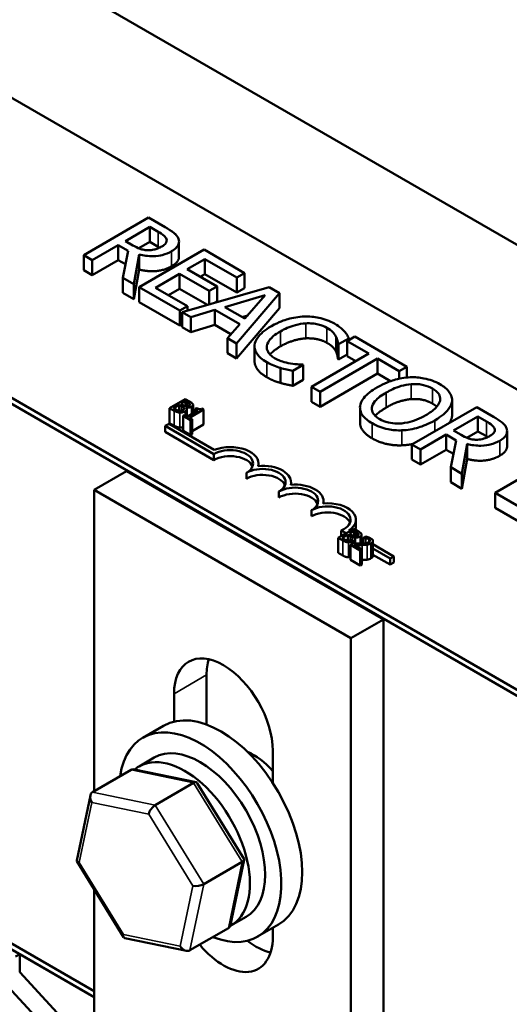
# Model space of a CAD drawing. Units: inches. Extents: x 0.05 to 2.15, y 0.02 to 1.67.
# Drawn here: x 0.98 to 1.04, y 1.46 to 1.59 of the extents above; entities that cross this region are included whole.
import ezdxf

# ---------------------------------------------------------------- set-up
doc = ezdxf.new("R2010")
doc.units = ezdxf.units.IN
doc.header["$LTSCALE"] = 0.1
doc.header["$MEASUREMENT"] = 0
doc.layers.add('Visible (ANSI)', color=7, linetype='Continuous', lineweight=50)
doc.layers.add('Visible Narrow (ANSI)', color=7, linetype='Continuous', lineweight=35)

msp = doc.modelspace()

# ---------------------------------------------------------------- linework, layer by layer
at = {"layer": 'Visible (ANSI)'}
for p, q in [((1.22175, 1.46113), (0.90355, 1.64484)), ((0.96204, 1.59139), (1.13246, 1.493)), ((1.0971, 1.47259), (0.92669, 1.57098)), ((1.0971, 1.47178), (0.92669, 1.57016)), ((0.99535, 1.56663), (0.98651, 1.56152)), ((0.99762, 1.56531), (0.99535, 1.56663)), ((0.99218, 1.56344), (0.9955, 1.56536)), ((0.9955, 1.56536), (0.99667, 1.56469)), ((0.9955, 1.56332), (0.9955, 1.56536)), ((0.99321, 1.56285), (0.99218, 1.56344)), ((0.9955, 1.56332), (0.994, 1.56245)), ((0.99667, 1.56265), (0.9955, 1.56332)), ((0.99948, 1.56131), (0.99948, 1.56335)), ((0.98768, 1.56084), (0.9912, 1.56288)), ((0.9912, 1.56288), (0.99255, 1.5621)), ((0.9912, 1.56083), (0.9912, 1.56288)), ((0.99255, 1.5621), (0.99182, 1.55845)), ((1.00289, 1.56227), (0.99405, 1.55717)), ((1.00842, 1.55908), (1.00289, 1.56227)), ((0.98651, 1.56152), (0.98768, 1.56084)), ((0.98651, 1.55948), (0.98651, 1.56152)), ((0.98768, 1.5588), (0.98768, 1.56084)), ((0.9912, 1.56083), (0.98768, 1.5588)), ((0.99218, 1.56027), (0.9912, 1.56083)), ((0.99335, 1.55757), (0.99405, 1.56161)), ((0.99405, 1.55957), (0.99405, 1.56161)), ((1.0006, 1.55959), (1.00302, 1.56099)), ((1.00302, 1.56099), (1.00737, 1.55848)), ((1.00302, 1.55895), (1.00302, 1.56099)), ((0.98768, 1.5588), (0.98651, 1.55948)), ((0.99405, 1.55957), (0.99335, 1.55553)), ((1.00466, 1.55725), (1.0006, 1.55959)), ((1.00737, 1.55848), (1.00842, 1.55908)), ((1.00842, 1.55704), (1.00842, 1.55908)), ((0.99182, 1.55845), (0.99335, 1.55757)), ((0.99182, 1.55641), (0.99182, 1.55845)), ((0.99627, 1.55709), (0.99955, 1.55899)), ((0.99955, 1.55899), (1.00361, 1.55664)), ((0.99955, 1.55695), (0.99955, 1.55899)), ((1.00302, 1.55895), (1.00237, 1.55857)), ((1.00737, 1.55643), (1.00302, 1.55895)), ((1.00737, 1.55643), (1.00737, 1.55848)), ((0.99335, 1.55553), (0.99182, 1.55641)), ((0.99335, 1.55553), (0.99335, 1.55757)), ((0.99405, 1.55717), (0.99958, 1.55398)), ((0.99405, 1.55513), (0.99405, 1.55717)), ((1.00063, 1.55458), (0.99627, 1.55709)), ((0.99955, 1.55695), (0.99804, 1.55607)), ((1.00334, 1.55476), (0.99955, 1.55695)), ((1.01174, 1.55716), (0.99992, 1.55378)), ((1.00361, 1.55664), (1.00466, 1.55725)), ((1.00361, 1.55484), (1.00361, 1.55664)), ((1.00466, 1.55521), (1.00466, 1.55725)), ((1.00842, 1.55704), (1.00737, 1.55643)), ((1.01318, 1.55633), (1.01174, 1.55716)), ((0.99958, 1.55193), (0.99405, 1.55513)), ((1.00466, 1.55521), (1.00443, 1.55507)), ((1.0057, 1.55445), (1.01123, 1.55607)), ((1.00732, 1.54951), (1.01318, 1.55633)), ((1.01123, 1.55607), (1.00843, 1.55288)), ((1.01318, 1.55429), (1.01318, 1.55633)), ((0.99958, 1.55398), (1.00063, 1.55458)), ((0.99958, 1.55193), (0.99958, 1.55398)), ((0.99992, 1.55378), (1.00111, 1.5531)), ((0.99992, 1.55174), (0.99992, 1.55378)), ((1.00063, 1.55398), (1.00063, 1.55458)), ((1.00111, 1.5531), (1.00438, 1.55406)), ((1.00438, 1.55406), (1.00775, 1.55211)), ((1.00438, 1.55202), (1.00438, 1.55406)), ((1.00843, 1.55288), (1.0057, 1.55445)), ((1.01318, 1.55429), (1.00732, 1.54746)), ((1.00111, 1.55105), (1.00111, 1.5531)), ((1.00883, 1.55332), (1.00805, 1.5531)), ((0.99992, 1.55213), (0.99958, 1.55193)), ((1.00111, 1.55105), (0.99992, 1.55174)), ((1.00438, 1.55202), (1.00111, 1.55105)), ((1.00656, 1.55076), (1.00438, 1.55202)), ((1.00775, 1.55211), (1.00608, 1.55022)), ((1.00608, 1.55022), (1.00732, 1.54951)), ((1.00608, 1.54818), (1.00608, 1.55022)), ((1.0212, 1.54939), (1.02262, 1.5502)), ((1.0234, 1.55043), (1.02235, 1.54983)), ((1.02235, 1.54983), (1.02532, 1.54812)), ((1.02235, 1.54779), (1.02235, 1.54983)), ((1.02262, 1.54998), (1.02262, 1.5502)), ((1.0305, 1.54633), (1.0234, 1.55043)), ((1.00732, 1.54746), (1.00732, 1.54951)), ((1.00977, 1.54708), (1.00977, 1.54912)), ((1.0211, 1.5474), (1.0211, 1.54944)), ((1.0211, 1.54944), (1.0212, 1.54939)), ((1.0212, 1.54734), (1.0212, 1.54939)), ((1.00732, 1.54746), (1.00608, 1.54818)), ((1.02532, 1.54812), (1.01752, 1.54362)), ((1.0187, 1.54294), (1.02649, 1.54744)), ((1.0212, 1.54734), (1.0211, 1.5474)), ((1.02235, 1.54801), (1.0212, 1.54734)), ((1.02355, 1.5471), (1.02235, 1.54779)), ((1.02649, 1.54744), (1.02946, 1.54573)), ((1.02649, 1.5454), (1.02649, 1.54744)), ((1.01329, 1.54414), (1.01329, 1.54618)), ((1.01497, 1.54579), (1.01637, 1.5466)), ((1.01497, 1.54375), (1.01497, 1.54579)), ((1.01637, 1.5466), (1.01628, 1.54665)), ((1.01637, 1.54456), (1.01637, 1.5466)), ((1.02946, 1.54573), (1.0305, 1.54633)), ((1.02946, 1.54471), (1.02946, 1.54573)), ((1.0305, 1.54487), (1.0305, 1.54633)), ((1.01637, 1.54456), (1.01497, 1.54375)), ((1.02649, 1.5454), (1.0187, 1.5409)), ((1.02826, 1.54438), (1.02649, 1.5454)), ((1.01752, 1.54362), (1.0187, 1.54294)), ((1.01752, 1.54158), (1.01752, 1.54362)), ((1.00033, 1.54194), (0.99821, 1.54071)), ((1.00089, 1.54161), (1.00033, 1.54194)), ((1.0187, 1.5409), (1.0187, 1.54294)), ((1.03665, 1.53975), (1.03665, 1.54179)), ((0.99821, 1.54071), (0.99882, 1.54036)), ((0.99821, 1.54071), (0.99821, 1.53867)), ((0.99873, 1.54069), (0.99951, 1.54114)), ((0.99896, 1.54056), (0.99873, 1.54069)), ((0.99951, 1.54114), (0.99951, 1.54033)), ((0.99951, 1.54114), (0.99983, 1.54096)), ((0.99975, 1.54128), (1.00037, 1.54164)), ((1.00007, 1.54109), (0.99975, 1.54128)), ((1.00037, 1.54164), (1.00037, 1.54096)), ((1.00037, 1.54164), (1.00064, 1.54148)), ((1.00043, 1.54079), (1.00044, 1.5408)), ((1.00044, 1.5408), (1.00044, 1.54078)), ((1.00054, 1.54057), (1.00054, 1.53962)), ((1.00206, 1.54038), (1.00064, 1.53956)), ((1.00091, 1.5394), (1.00282, 1.54051)), ((1.00097, 1.54123), (1.00097, 1.54114)), ((1.00139, 1.54114), (1.00139, 1.54)), ((1.00187, 1.54072), (1.00167, 1.54061)), ((1.00167, 1.54061), (1.00206, 1.54038)), ((1.00167, 1.54061), (1.00167, 1.54016)), ((1.00282, 1.54051), (1.0026, 1.54064)), ((1.00282, 1.54051), (1.00282, 1.53847)), ((1.0187, 1.5409), (1.01752, 1.54158)), ((1.02412, 1.53875), (1.02412, 1.54079)), ((1.04, 1.54085), (1.03116, 1.53574)), ((1.03664, 1.53958), (1.03664, 1.54162)), ((1.04228, 1.53953), (1.04, 1.54085)), ((1.00025, 1.53979), (1.00003, 1.53966)), ((1.00003, 1.53966), (1.00107, 1.53906)), ((1.00003, 1.53966), (1.00003, 1.53762)), ((1.00064, 1.53956), (1.00025, 1.53979)), ((1.00129, 1.53919), (1.00091, 1.5394)), ((1.00107, 1.53906), (1.00129, 1.53919)), ((1.00107, 1.53906), (1.00107, 1.53702)), ((1.00129, 1.53919), (1.00129, 1.53715)), ((1.03683, 1.53766), (1.04016, 1.53958)), ((1.04016, 1.53958), (1.04132, 1.53891)), ((1.04016, 1.53754), (1.04016, 1.53958)), ((0.99762, 1.53829), (0.99814, 1.53859)), ((0.99762, 1.53747), (0.99762, 1.53829)), ((1.00424, 1.53446), (0.99762, 1.53829)), ((0.99814, 1.53859), (1.00429, 1.53503)), ((0.99882, 1.53832), (0.99821, 1.53867)), ((1.00282, 1.53847), (1.00129, 1.53758)), ((1.03787, 1.53707), (1.03683, 1.53766)), ((1.00424, 1.53364), (0.99762, 1.53747)), ((1.00107, 1.53702), (1.00003, 1.53762)), ((1.00129, 1.53715), (1.00107, 1.53702)), ((1.03234, 1.53506), (1.03585, 1.5371)), ((1.03585, 1.53505), (1.03585, 1.5371)), ((1.03585, 1.5371), (1.0372, 1.53632)), ((1.0372, 1.53632), (1.03648, 1.53267)), ((1.04016, 1.53754), (1.03866, 1.53667)), ((1.04132, 1.53687), (1.04016, 1.53754)), ((1.04414, 1.53553), (1.04414, 1.53757)), ((1.03116, 1.5337), (1.03116, 1.53574)), ((1.03116, 1.53574), (1.03234, 1.53506)), ((1.03234, 1.53302), (1.03234, 1.53506)), ((1.03585, 1.53505), (1.03234, 1.53302)), ((1.03684, 1.53449), (1.03585, 1.53505)), ((1.038, 1.53179), (1.0387, 1.53583)), ((1.0387, 1.53379), (1.0387, 1.53583)), ((1.00424, 1.53364), (1.00424, 1.53446)), ((1.03234, 1.53302), (1.03116, 1.5337)), ((1.0387, 1.53379), (1.038, 1.52975)), ((1.05134, 1.5343), (1.0425, 1.5292)), ((1.01031, 1.53284), (1.01031, 1.53318)), ((1.03648, 1.53063), (1.03648, 1.53267)), ((1.03648, 1.53267), (1.038, 1.53179)), ((0.99236, 1.53212), (0.98794, 1.52957)), ((0.99236, 1.53212), (1.0273, 1.51195)), ((1.00866, 1.53109), (1.00866, 1.53191)), ((1.038, 1.52975), (1.038, 1.53179)), ((1.01473, 1.53029), (1.01473, 1.53063)), ((1.038, 1.52975), (1.03648, 1.53063)), ((0.98794, 1.48859), (0.98794, 1.52957)), ((0.98794, 1.52957), (1.02288, 1.5094)), ((1.01308, 1.52854), (1.01308, 1.52936)), ((1.0425, 1.52716), (1.0425, 1.5292)), ((1.0425, 1.5292), (1.04878, 1.52557)), ((1.01915, 1.52774), (1.01915, 1.52808)), ((1.04878, 1.52353), (1.0425, 1.52716)), ((1.0175, 1.52599), (1.0175, 1.52681)), ((1.02327, 1.52429), (1.02115, 1.52306)), ((1.02383, 1.52396), (1.02327, 1.52429)), ((1.02357, 1.52471), (1.02357, 1.52553)), ((1.02115, 1.52306), (1.02176, 1.52271)), ((1.02115, 1.52306), (1.02115, 1.52102)), ((1.02224, 1.52369), (1.02156, 1.52408)), ((1.02156, 1.5233), (1.02156, 1.52408)), ((1.02167, 1.52304), (1.02246, 1.52349)), ((1.0219, 1.52291), (1.02167, 1.52304)), ((1.02246, 1.52349), (1.02246, 1.52268)), ((1.02246, 1.52349), (1.02278, 1.52331)), ((1.02262, 1.52407), (1.02275, 1.52399)), ((1.02269, 1.52363), (1.02331, 1.52398)), ((1.02301, 1.52344), (1.02269, 1.52363)), ((1.02331, 1.52398), (1.02331, 1.52331)), ((1.02331, 1.52398), (1.02358, 1.52383)), ((1.02337, 1.52314), (1.02338, 1.52315)), ((1.02338, 1.52315), (1.02338, 1.52313)), ((1.02348, 1.52292), (1.02348, 1.52227)), ((1.02391, 1.52357), (1.02391, 1.52349)), ((1.02433, 1.52348), (1.02433, 1.52228)), ((1.02433, 1.52308), (1.02459, 1.52293)), ((1.02489, 1.52325), (1.02459, 1.52308)), ((1.02459, 1.52308), (1.0246, 1.52307)), ((1.02459, 1.52308), (1.02459, 1.5223)), ((1.0246, 1.52307), (1.0246, 1.5223)), ((1.02574, 1.52289), (1.02534, 1.52312)), ((1.02311, 1.52228), (1.02281, 1.5221)), ((1.02281, 1.5221), (1.02412, 1.52135)), ((1.02281, 1.5221), (1.02281, 1.52006)), ((1.02436, 1.52149), (1.02332, 1.52209)), ((1.02459, 1.52233), (1.02433, 1.52248)), ((1.02587, 1.52264), (1.02587, 1.5206)), ((1.02587, 1.52219), (1.02874, 1.52053)), ((1.02822, 1.52023), (1.02587, 1.52159)), ((1.02176, 1.52067), (1.02115, 1.52102)), ((1.02412, 1.52135), (1.02436, 1.52149)), ((1.02412, 1.52135), (1.02412, 1.51931)), ((1.02436, 1.52149), (1.02436, 1.51945)), ((1.02822, 1.51942), (1.02587, 1.52077)), ((1.02874, 1.52053), (1.02822, 1.52023)), ((1.02822, 1.51942), (1.02822, 1.52023)), ((1.02874, 1.51972), (1.02874, 1.52053)), ((1.02412, 1.51931), (1.02281, 1.52006)), ((1.02436, 1.51945), (1.02412, 1.51931)), ((1.02874, 1.51972), (1.02822, 1.51942)), ((0.98794, 1.46139), (0.90002, 1.51216)), ((0.98794, 1.46139), (0.90002, 1.51216)), ((0.90002, 1.51134), (0.98794, 1.46058)), ((1.0273, 1.51195), (1.02288, 1.5094)), ((1.0273, 1.51195), (1.0273, 1.43786)), ((1.02288, 1.5094), (1.02288, 1.43285)), ((1.00323, 1.50441), (1.00323, 1.49766)), ((0.99882, 1.49807), (0.99882, 1.50186)), ((0.99739, 1.49751), (0.99456, 1.49587)), ((1.01225, 1.4941), (1.01225, 1.48973)), ((0.99404, 1.49196), (0.99612, 1.49317)), ((0.98772, 1.48847), (0.99296, 1.49149)), ((1.00182, 1.48982), (0.99344, 1.49155)), ((0.99624, 1.48671), (1.00147, 1.48973)), ((1.00834, 1.47937), (1.00197, 1.48971)), ((0.98556, 1.47919), (0.98742, 1.48802)), ((0.99195, 1.46872), (0.98558, 1.47907)), ((1.00286, 1.47595), (1.00809, 1.47897)), ((1.00651, 1.47042), (1.00836, 1.47925)), ((0.98794, 1.45302), (0.98794, 1.47523)), ((1.00654, 1.47031), (1.00862, 1.47152)), ((1.0062, 1.46997), (1.00097, 1.46695)), ((1.01301, 1.47044), (1.01018, 1.46881)), ((1.01225, 1.47), (1.01225, 1.46879)), ((1.00049, 1.46688), (0.9921, 1.46862)), ((0.9778, 1.46643), (0.97725, 1.46612)), ((0.9778, 1.46643), (0.98794, 1.46058)), ((0.9778, 1.46398), (0.9778, 1.46643)), ((0.9778, 1.46398), (0.98794, 1.45302)), ((0.98551, 1.45198), (0.9762, 1.46203))]:
    msp.add_line(p, q, dxfattribs=at)
for centre, major_axis, ratio, start_param, end_param in [((1.00645, 1.53318), (0.00312, 0), 0.57735, 5.497787, 8.63938), ((1.00645, 1.53318), (0.00386, 0), 0.57735, 6.125102, 8.447817), ((1.00645, 1.53237), (0.00312, 0), 0.57735, 0.228251, 2.356194), ((1.01087, 1.53063), (0.00313, 0), 0.57735, 5.497787, 8.63938), ((1.01087, 1.53063), (0.00386, 0), 0.57735, 6.125102, 8.012065), ((1.01087, 1.52982), (0.00313, 0), 0.57735, 0.228251, 2.356194), ((1.01529, 1.52808), (0.00313, 0), 0.57735, 5.497787, 8.63938), ((1.01529, 1.52808), (0.00386, 0), 0.57735, 6.125102, 8.012065), ((1.01529, 1.52727), (0.00313, 0), 0.57735, 0.228251, 2.356194), ((1.01971, 1.52553), (0.00313, 0), 0.57735, 5.345937, 8.63938), ((1.01971, 1.52553), (0.00386, 0), 0.57735, 5.565766, 8.012065), ((1.01971, 1.52471), (0.00313, 0), 0.57735, 0.228251, 2.356194), ((1.01971, 1.52471), (0.00386, 0), 0.57735, 6.040032, 6.283185), ((1.00553, 1.49798), (-0.00475, 0.00823), 0.57735, 3.926991, 7.068583), ((1.00995, 1.50053), (0.00475, -0.00823), 0.57735, 3.625455, 3.926991), ((1.0052, 1.48397), (-0.00781, 0.01353), 0.57735, 3.141593, 6.283185), ((1.00237, 1.48234), (-0.00781, 0.01353), 0.57735, 2.511976, 6.912802), ((1.00237, 1.48234), (-0.00625, 0.01083), 0.57735, 3.141593, 6.283185), ((1.00962, 1.48653), (0.0043, -0.00745), 0.57735, 1.908691, 2.491176), ((1.00029, 1.48114), (0.00625, -0.01083), 0.57735, 6.270985, 9.524283), ((0.99356, 1.49051), (0.000632, -0.000966), 0.706825, 2.527792, 3.101769), ((1.0013, 1.48891), (0.000614, 0.000876), 0.446385, 6.092796, 7.047552), ((0.98833, 1.48748), (0.000632, -0.000966), 0.706825, 3.101769, 4.672565), ((0.99606, 1.48588), (-0.000614, -0.000876), 0.446385, 3.905959, 5.476756), ((0.98661, 1.47931), (-0.00105, -0.00018), 0.380492, 6.13262, 7.049791), ((1.00731, 1.47913), (0.00105, 0.00018), 0.380492, 5.478995, 6.433751), ((1.00208, 1.47611), (-0.00105, -0.00018), 0.380492, 0.766606, 2.337402), ((1.0056, 1.47095), (-0.000632, 0.000966), 0.706825, 3.101769, 3.755394), ((0.99263, 1.46953), (-0.000614, -0.000876), 0.446385, 5.476756, 6.473575), ((1.00553, 1.47267), (0.00475, -0.00823), 0.57735, 4.99756, 7.068583), ((1.00995, 1.47522), (0.00475, -0.00823), 0.57735, 5.3241, 5.799323), ((1.00036, 1.46793), (-0.000632, 0.000966), 0.706825, 1.530973, 3.101769)]:
    msp.add_ellipse(centre, major_axis=major_axis, ratio=ratio, start_param=start_param, end_param=end_param, dxfattribs=at)
for points, degree, knots in [([(0.99667, 1.56469), (0.99687, 1.56457), (0.99723, 1.56436), (0.99761, 1.564), (0.99772, 1.56386), (0.99778, 1.5637)], 3, [-0.1096682, -0.1096682, -0.1096682, -0.1096682, -0.0421512, -0.0421512, 0, 0, 0, 0]), ([(0.99941, 1.56374), (0.99935, 1.56389), (0.99928, 1.56403), (0.99908, 1.56429), (0.99896, 1.56441), (0.99846, 1.56481), (0.99805, 1.56507), (0.99762, 1.56531)], 3, [-0.1677598, -0.1677598, -0.1677598, -0.1677598, -0.1290227, -0.1290227, -0.0915306, -0.0915306, 0, 0, 0, 0]), ([(0.99778, 1.5637), (0.99781, 1.56361), (0.99782, 1.56351), (0.99778, 1.5633), (0.99773, 1.56321), (0.99756, 1.56297), (0.99738, 1.56283), (0.99716, 1.5627)], 3, [-0.08503315, -0.08503315, -0.08503315, -0.08503315, -0.06740103, -0.06740103, -0.04703786, -0.04703786, 0, 0, 0, 0]), ([(0.99848, 1.56205), (0.99872, 1.56219), (0.99895, 1.56235), (0.99924, 1.56265), (0.99936, 1.56281), (0.99951, 1.56326), (0.9995, 1.5635), (0.99941, 1.56374)], 3, [-0.2014197, -0.2014197, -0.2014197, -0.2014197, -0.1216699, -0.1216699, -0.0648422, -0.0648422, 0, 0, 0, 0]), ([(0.99527, 1.56219), (0.99508, 1.56219), (0.9949, 1.5622), (0.99447, 1.56228), (0.99429, 1.56234), (0.99385, 1.5625), (0.99352, 1.56267), (0.99321, 1.56285)], 3, [-0.08808645, -0.08808645, -0.08808645, -0.08808645, -0.07878701, -0.07878701, -0.06541676, -0.06541676, 0, 0, 0, 0]), ([(0.99405, 1.56161), (0.99435, 1.56153), (0.99466, 1.56147), (0.99529, 1.56139), (0.9956, 1.56137), (0.99653, 1.56138), (0.99696, 1.56148), (0.99767, 1.56165), (0.9981, 1.56183), (0.99848, 1.56205)], 3, [-0.1541803, -0.1541803, -0.1541803, -0.1541803, -0.1350939, -0.1350939, -0.1169397, -0.1169397, -0.0811847, -0.0811847, 0, 0, 0, 0]), ([(0.99716, 1.5627), (0.99699, 1.56261), (0.99681, 1.56252), (0.99643, 1.56236), (0.99625, 1.56231), (0.99582, 1.56221), (0.99555, 1.56218), (0.99527, 1.56219)], 3, [-0.09760014, -0.09760014, -0.09760014, -0.09760014, -0.07012214, -0.07012214, -0.04247941, -0.04247941, 0, 0, 0, 0]), ([(0.99948, 1.56131), (0.99948, 1.56107), (0.99917, 1.56041), (0.99848, 1.56001)], 2, [0.45098, 0.45098, 0.45098, 1, 2, 2, 2]), ([(1.01654, 1.55317), (1.01575, 1.55314), (1.015, 1.55301), (1.01386, 1.55269), (1.01307, 1.55244), (1.01207, 1.55186)], 3, [-0.5727352, -0.5727352, -0.5727352, -0.5727352, -0.2159414, -0.2159414, 0, 0, 0, 0]), ([(1.02063, 1.55221), (1.02032, 1.55239), (1.01998, 1.55255), (1.01926, 1.55282), (1.0189, 1.55293), (1.01787, 1.55314), (1.01722, 1.55319), (1.01654, 1.55317)], 3, [-0.23334, -0.23334, -0.23334, -0.23334, -0.1660631, -0.1660631, -0.1028925, -0.1028925, 0, 0, 0, 0]), ([(1.01207, 1.55186), (1.01112, 1.55131), (1.01055, 1.5508), (1.00995, 1.54997), (1.0098, 1.54962), (1.00977, 1.54925)], 3, [-0.2355804, -0.2355804, -0.2355804, -0.2355804, -0.0970857, -0.0970857, 0, 0, 0, 0]), ([(1.01144, 1.54914), (1.01149, 1.54948), (1.01168, 1.54981), (1.0121, 1.5503), (1.01245, 1.55066), (1.0133, 1.55115)], 3, [-0.5007176, -0.5007176, -0.5007176, -0.5007176, -0.1823961, -0.1823961, 0, 0, 0, 0]), ([(1.0133, 1.55115), (1.01382, 1.55146), (1.01451, 1.55178), (1.01579, 1.55213), (1.01627, 1.55221), (1.01676, 1.55224)], 3, [-0.2157825, -0.2157825, -0.2157825, -0.2157825, -0.0750046, -0.0750046, 0, 0, 0, 0]), ([(1.01676, 1.55224), (1.01705, 1.55225), (1.01734, 1.55225), (1.01791, 1.5522), (1.01818, 1.55215), (1.01889, 1.55199), (1.01928, 1.55183), (1.01962, 1.55164)], 3, [-0.1607012, -0.1607012, -0.1607012, -0.1607012, -0.1167143, -0.1167143, -0.0736279, -0.0736279, 0, 0, 0, 0]), ([(1.01962, 1.55164), (1.01993, 1.55146), (1.02021, 1.55126), (1.02052, 1.55093), (1.02071, 1.55072), (1.02085, 1.55044)], 3, [-0.2383759, -0.2383759, -0.2383759, -0.2383759, -0.0777001, -0.0777001, 0, 0, 0, 0]), ([(1.02196, 1.55118), (1.02179, 1.55136), (1.0216, 1.55153), (1.0213, 1.55177), (1.02106, 1.55197), (1.02063, 1.55221)], 3, [-0.270358, -0.270358, -0.270358, -0.270358, -0.0913811, -0.0913811, 0, 0, 0, 0]), ([(1.02262, 1.5502), (1.02253, 1.55038), (1.02243, 1.55055), (1.02226, 1.5508), (1.02214, 1.55098), (1.02196, 1.55118)], 3, [-0.1794687, -0.1794687, -0.1794687, -0.1794687, -0.0607087, -0.0607087, 0, 0, 0, 0]), ([(1.02085, 1.55044), (1.02094, 1.55026), (1.02101, 1.55006), (1.02107, 1.54973), (1.02109, 1.54958), (1.0211, 1.54944)], 3, [-0.08851483, -0.08851483, -0.08851483, -0.08851483, -0.03795404, -0.03795404, 0, 0, 0, 0]), ([(1.00977, 1.54925), (1.00976, 1.54904), (1.00978, 1.54883), (1.00991, 1.54841), (1.01002, 1.54821), (1.01038, 1.54772), (1.01076, 1.54734), (1.01146, 1.54694)], 3, [-0.3453931, -0.3453931, -0.3453931, -0.3453931, -0.2478358, -0.2478358, -0.150467, -0.150467, 0, 0, 0, 0]), ([(1.01249, 1.54752), (1.01228, 1.54763), (1.01211, 1.54776), (1.01178, 1.54807), (1.01167, 1.54822), (1.01145, 1.5486), (1.0114, 1.54887), (1.01144, 1.54914)], 3, [-0.1349581, -0.1349581, -0.1349581, -0.1349581, -0.1056508, -0.1056508, -0.0713614, -0.0713614, 0, 0, 0, 0]), ([(1.0133, 1.54911), (1.01239, 1.54858), (1.01191, 1.54803), (1.01187, 1.54799)], 2, [0, 0, 0, 1, 1.094639, 1.094639, 1.094639]), ([(1.01146, 1.5449), (1.0106, 1.54539), (1.00977, 1.54651), (1.00977, 1.54708)], 2, [0, 0, 0, 1, 1.897059, 1.897059, 1.897059]), ([(1.01464, 1.54678), (1.01426, 1.54684), (1.0139, 1.54694), (1.01338, 1.5471), (1.01298, 1.54723), (1.01249, 1.54752)], 3, [-0.3154135, -0.3154135, -0.3154135, -0.3154135, -0.1053581, -0.1053581, 0, 0, 0, 0]), ([(1.01146, 1.54694), (1.01175, 1.54677), (1.01208, 1.5466), (1.01267, 1.54637), (1.01298, 1.54627), (1.01329, 1.54618)], 3, [-0.1087261, -0.1087261, -0.1087261, -0.1087261, -0.0533013, -0.0533013, 0, 0, 0, 0]), ([(1.01329, 1.54618), (1.01356, 1.54609), (1.01386, 1.54601), (1.01442, 1.5459), (1.0147, 1.54584), (1.01497, 1.54579)], 3, [-0.09074081, -0.09074081, -0.09074081, -0.09074081, -0.04384946, -0.04384946, 0, 0, 0, 0]), ([(1.01628, 1.54665), (1.01606, 1.54665), (1.0158, 1.54666), (1.01546, 1.54668), (1.01513, 1.5467), (1.01464, 1.54678)], 3, [-0.2189742, -0.2189742, -0.2189742, -0.2189742, -0.0785707, -0.0785707, 0, 0, 0, 0]), ([(1.03095, 1.54491), (1.03016, 1.54487), (1.02941, 1.54473), (1.02827, 1.54439), (1.02748, 1.54413), (1.02648, 1.54355)], 3, [-0.5669914, -0.5669914, -0.5669914, -0.5669914, -0.2162681, -0.2162681, 0, 0, 0, 0]), ([(1.03499, 1.54396), (1.03467, 1.54414), (1.03432, 1.5443), (1.03359, 1.54458), (1.03322, 1.54468), (1.03221, 1.54488), (1.03159, 1.54493), (1.03095, 1.54491)], 3, [-0.2297757, -0.2297757, -0.2297757, -0.2297757, -0.161847, -0.161847, -0.0979811, -0.0979811, 0, 0, 0, 0]), ([(1.02648, 1.54355), (1.02572, 1.54312), (1.02506, 1.54262), (1.02435, 1.54172), (1.02417, 1.54135), (1.02413, 1.54098)], 3, [-0.2619603, -0.2619603, -0.2619603, -0.2619603, -0.0995786, -0.0995786, 0, 0, 0, 0]), ([(1.0277, 1.54284), (1.02816, 1.54311), (1.02887, 1.54347), (1.03016, 1.54384), (1.03062, 1.54393), (1.0311, 1.54397)], 3, [-0.2198636, -0.2198636, -0.2198636, -0.2198636, -0.0730182, -0.0730182, 0, 0, 0, 0]), ([(1.0311, 1.54397), (1.03139, 1.54399), (1.03168, 1.54399), (1.0323, 1.54395), (1.03256, 1.5439), (1.03322, 1.54374), (1.03362, 1.54357), (1.03398, 1.54336)], 3, [-0.137988, -0.137988, -0.137988, -0.137988, -0.1090307, -0.1090307, -0.076096, -0.076096, 0, 0, 0, 0]), ([(1.03398, 1.54336), (1.03421, 1.54323), (1.03441, 1.54309), (1.03474, 1.54277), (1.03486, 1.54261), (1.03505, 1.5422), (1.03507, 1.54195), (1.03501, 1.54171)], 3, [-0.1623056, -0.1623056, -0.1623056, -0.1623056, -0.1125339, -0.1125339, -0.0659705, -0.0659705, 0, 0, 0, 0]), ([(1.03664, 1.54162), (1.03666, 1.54183), (1.03664, 1.54204), (1.0365, 1.54251), (1.03637, 1.54273), (1.03597, 1.54329), (1.03553, 1.54364), (1.03499, 1.54396)], 3, [-0.1938257, -0.1938257, -0.1938257, -0.1938257, -0.1592284, -0.1592284, -0.1165822, -0.1165822, 0, 0, 0, 0]), ([(1.0268, 1.53922), (1.0266, 1.53933), (1.02643, 1.53945), (1.02614, 1.53971), (1.02602, 1.53984), (1.02578, 1.54023), (1.02572, 1.54047), (1.02577, 1.54107), (1.02594, 1.54138), (1.02652, 1.54209), (1.0271, 1.54249), (1.0277, 1.54284)], 3, [-0.3323175, -0.3323175, -0.3323175, -0.3323175, -0.2970307, -0.2970307, -0.2638387, -0.2638387, -0.2069974, -0.2069974, -0.1305235, -0.1305235, 0, 0, 0, 0]), ([(1.03501, 1.54171), (1.03492, 1.54129), (1.03461, 1.54094), (1.03407, 1.54038), (1.03358, 1.54004), (1.03307, 1.53975)], 3, [-0.1691984, -0.1691984, -0.1691984, -0.1691984, -0.111549, -0.111549, 0, 0, 0, 0]), ([(0.99882, 1.54036), (0.99901, 1.54025), (0.99913, 1.54021), (0.99933, 1.54014), (0.99946, 1.54012), (0.9996, 1.54011)], 3, [-0.03420663, -0.03420663, -0.03420663, -0.03420663, -0.02111028, -0.02111028, 0, 0, 0, 0]), ([(0.99953, 1.54033), (0.99948, 1.54034), (0.99944, 1.54035), (0.99935, 1.54037), (0.99931, 1.54038), (0.99923, 1.54042), (0.99914, 1.54046), (0.99896, 1.54056)], 3, [-0.1097402, -0.1097402, -0.1097402, -0.1097402, -0.0746497, -0.0746497, -0.0380627, -0.0380627, 0, 0, 0, 0]), ([(0.99999, 1.54042), (0.99995, 1.5404), (0.99991, 1.54038), (0.99982, 1.54035), (0.99978, 1.54034), (0.99967, 1.54032), (0.9996, 1.54033), (0.99953, 1.54033)], 3, [-0.02306337, -0.02306337, -0.02306337, -0.02306337, -0.01687777, -0.01687777, -0.01077554, -0.01077554, 0, 0, 0, 0]), ([(0.99983, 1.54096), (0.99991, 1.54091), (0.99999, 1.54086), (1.00007, 1.5408), (1.00012, 1.54077), (1.00015, 1.54071)], 3, [-0.04986036, -0.04986036, -0.04986036, -0.04986036, -0.01514589, -0.01514589, 0, 0, 0, 0]), ([(1.00015, 1.54071), (1.00017, 1.54068), (1.00018, 1.54065), (1.00018, 1.54059), (1.00016, 1.54056), (1.00012, 1.5405), (1.00006, 1.54046), (0.99999, 1.54042)], 3, [-0.02329222, -0.02329222, -0.02329222, -0.02329222, -0.0192567, -0.0192567, -0.01448536, -0.01448536, 0, 0, 0, 0]), ([(1.00047, 1.54095), (1.0004, 1.54096), (1.00034, 1.54097), (1.00022, 1.54101), (1.00015, 1.54105), (1.00007, 1.54109)], 3, [-0.03264374, -0.03264374, -0.03264374, -0.03264374, -0.01655002, -0.01655002, 0, 0, 0, 0]), ([(1.0003, 1.54026), (1.00035, 1.54029), (1.0004, 1.54032), (1.00047, 1.54039), (1.0005, 1.54043), (1.00054, 1.54051), (1.00055, 1.54056), (1.00052, 1.54068), (1.00048, 1.54074), (1.00043, 1.54079)], 3, [-0.05810018, -0.05810018, -0.05810018, -0.05810018, -0.04429921, -0.04429921, -0.03159195, -0.03159195, -0.01636121, -0.01636121, 0, 0, 0, 0]), ([(1.00044, 1.5408), (1.00053, 1.54078), (1.00062, 1.54077), (1.00078, 1.54077), (1.00087, 1.54078), (1.00105, 1.54082), (1.00113, 1.54085), (1.00119, 1.54089)], 3, [-0.05151697, -0.05151697, -0.05151697, -0.05151697, -0.02945551, -0.02945551, -0.01403183, -0.01403183, 0, 0, 0, 0]), ([(1.00086, 1.54104), (1.00081, 1.54101), (1.00076, 1.54099), (1.00066, 1.54095), (1.00063, 1.54095), (1.00055, 1.54094), (1.00051, 1.54094), (1.00047, 1.54095)], 3, [-0.01614271, -0.01614271, -0.01614271, -0.01614271, -0.01115771, -0.01115771, -0.00679168, -0.00679168, 0, 0, 0, 0]), ([(1.00064, 1.54148), (1.00072, 1.54143), (1.0008, 1.54139), (1.00092, 1.5413), (1.00095, 1.54127), (1.00097, 1.54123)], 3, [-0.02836535, -0.02836535, -0.02836535, -0.02836535, -0.01085458, -0.01085458, 0, 0, 0, 0]), ([(1.00097, 1.54123), (1.00098, 1.54121), (1.00098, 1.54119), (1.00098, 1.54115), (1.00097, 1.54113), (1.00094, 1.54109), (1.0009, 1.54106), (1.00086, 1.54104)], 3, [-0.01611241, -0.01611241, -0.01611241, -0.01611241, -0.0128949, -0.0128949, -0.00913085, -0.00913085, 0, 0, 0, 0]), ([(1.00136, 1.54124), (1.00132, 1.54133), (1.00125, 1.54138), (1.00114, 1.54147), (1.00101, 1.54155), (1.00089, 1.54161)], 3, [-0.03480564, -0.03480564, -0.03480564, -0.03480564, -0.02475505, -0.02475505, 0, 0, 0, 0]), ([(1.00119, 1.54089), (1.00125, 1.54092), (1.0013, 1.54096), (1.00138, 1.54105), (1.00139, 1.54109), (1.0014, 1.54116), (1.00139, 1.5412), (1.00136, 1.54124)], 3, [-0.0222312, -0.0222312, -0.0222312, -0.0222312, -0.01716168, -0.01716168, -0.01169092, -0.01169092, 0, 0, 0, 0]), ([(1.0026, 1.54064), (1.00257, 1.54062), (1.00254, 1.54061), (1.00247, 1.54058), (1.00244, 1.54058), (1.00237, 1.54056), (1.00233, 1.54056), (1.00227, 1.54057), (1.00222, 1.54057), (1.00206, 1.54062), (1.00196, 1.54067), (1.00187, 1.54072)], 3, [-0.1005438, -0.1005438, -0.1005438, -0.1005438, -0.0762723, -0.0762723, -0.0553229, -0.0553229, -0.032618, -0.032618, -0.0195337, -0.0195337, 0, 0, 0, 0]), ([(1.02413, 1.54098), (1.0241, 1.54076), (1.02412, 1.54055), (1.02424, 1.54014), (1.02433, 1.53993), (1.02477, 1.53931), (1.02523, 1.53895), (1.02577, 1.53864)], 3, [-0.2374481, -0.2374481, -0.2374481, -0.2374481, -0.1763109, -0.1763109, -0.117793, -0.117793, 0, 0, 0, 0]), ([(1.03429, 1.53904), (1.03529, 1.53962), (1.03581, 1.54011), (1.0364, 1.54086), (1.03659, 1.54123), (1.03664, 1.54162)], 3, [-0.2156543, -0.2156543, -0.2156543, -0.2156543, -0.1027425, -0.1027425, 0, 0, 0, 0]), ([(0.9996, 1.54011), (0.99967, 1.54011), (0.99974, 1.54011), (0.99987, 1.54012), (0.99994, 1.54013), (1.00012, 1.54017), (1.00022, 1.54021), (1.0003, 1.54026)], 3, [-0.04320546, -0.04320546, -0.04320546, -0.04320546, -0.02995386, -0.02995386, -0.01806939, -0.01806939, 0, 0, 0, 0]), ([(1.03307, 1.53975), (1.03269, 1.53953), (1.03227, 1.53932), (1.03146, 1.53899), (1.03105, 1.53886), (1.03001, 1.53863), (1.02952, 1.53861), (1.02877, 1.53861), (1.02837, 1.53866), (1.02753, 1.53886), (1.02714, 1.53902), (1.0268, 1.53922)], 3, [-0.2634427, -0.2634427, -0.2634427, -0.2634427, -0.222649, -0.222649, -0.1878042, -0.1878042, -0.1377839, -0.1377839, -0.0737042, -0.0737042, 0, 0, 0, 0]), ([(1.02983, 1.53769), (1.03021, 1.5377), (1.03058, 1.53774), (1.03133, 1.53787), (1.03171, 1.53796), (1.03267, 1.53825), (1.03344, 1.53854), (1.03429, 1.53904)], 3, [-0.3991838, -0.3991838, -0.3991838, -0.3991838, -0.295861, -0.295861, -0.1843802, -0.1843802, 0, 0, 0, 0]), ([(1.04406, 1.53796), (1.04401, 1.53811), (1.04393, 1.53825), (1.04373, 1.53851), (1.04361, 1.53863), (1.04311, 1.53903), (1.0427, 1.53929), (1.04228, 1.53953)], 3, [-0.1677598, -0.1677598, -0.1677598, -0.1677598, -0.1290227, -0.1290227, -0.0915306, -0.0915306, 0, 0, 0, 0]), ([(1.00003, 1.53811), (1, 1.5381), (0.99978, 1.53806), (0.9996, 1.53807)], 2, [0.791045, 0.791045, 0.791045, 1, 2, 2, 2]), ([(1.02577, 1.5366), (1.02488, 1.53711), (1.02412, 1.5382), (1.02412, 1.53875)], 2, [0, 0, 0, 1, 1.851852, 1.851852, 1.851852]), ([(1.02577, 1.53864), (1.02609, 1.53846), (1.02643, 1.53829), (1.02716, 1.53802), (1.02754, 1.53791), (1.02855, 1.53771), (1.02918, 1.53766), (1.02983, 1.53769)], 3, [-0.2310923, -0.2310923, -0.2310923, -0.2310923, -0.1627208, -0.1627208, -0.0988125, -0.0988125, 0, 0, 0, 0]), ([(1.04132, 1.53891), (1.04152, 1.53879), (1.04188, 1.53858), (1.04226, 1.53822), (1.04237, 1.53808), (1.04243, 1.53792)], 3, [-0.1096682, -0.1096682, -0.1096682, -0.1096682, -0.0421512, -0.0421512, 0, 0, 0, 0]), ([(1.04243, 1.53792), (1.04246, 1.53783), (1.04247, 1.53773), (1.04244, 1.53752), (1.04238, 1.53743), (1.04221, 1.53719), (1.04203, 1.53705), (1.04181, 1.53692)], 3, [-0.08503315, -0.08503315, -0.08503315, -0.08503315, -0.06740103, -0.06740103, -0.04703786, -0.04703786, 0, 0, 0, 0]), ([(1.04313, 1.53627), (1.04338, 1.53641), (1.0436, 1.53657), (1.0439, 1.53687), (1.04401, 1.53703), (1.04416, 1.53748), (1.04415, 1.53772), (1.04406, 1.53796)], 3, [-0.2014197, -0.2014197, -0.2014197, -0.2014197, -0.1216699, -0.1216699, -0.0648422, -0.0648422, 0, 0, 0, 0]), ([(1.03992, 1.53641), (1.03974, 1.53641), (1.03956, 1.53642), (1.03912, 1.5365), (1.03894, 1.53656), (1.03851, 1.53672), (1.03817, 1.53689), (1.03787, 1.53707)], 3, [-0.08808645, -0.08808645, -0.08808645, -0.08808645, -0.07878701, -0.07878701, -0.06541676, -0.06541676, 0, 0, 0, 0]), ([(1.04181, 1.53692), (1.04165, 1.53683), (1.04147, 1.53674), (1.04108, 1.53658), (1.0409, 1.53653), (1.04047, 1.53643), (1.0402, 1.5364), (1.03992, 1.53641)], 3, [-0.09760014, -0.09760014, -0.09760014, -0.09760014, -0.07012214, -0.07012214, -0.04247941, -0.04247941, 0, 0, 0, 0]), ([(1.0387, 1.53583), (1.039, 1.53575), (1.03931, 1.53569), (1.03994, 1.53561), (1.04025, 1.53559), (1.04118, 1.5356), (1.04162, 1.53569), (1.04232, 1.53587), (1.04275, 1.53605), (1.04313, 1.53627)], 3, [-0.1541803, -0.1541803, -0.1541803, -0.1541803, -0.1350939, -0.1350939, -0.1169397, -0.1169397, -0.0811847, -0.0811847, 0, 0, 0, 0]), ([(1.04414, 1.53553), (1.04414, 1.53529), (1.04382, 1.53463), (1.04313, 1.53423)], 2, [0.45098, 0.45098, 0.45098, 1, 2, 2, 2]), ([(1.02278, 1.52331), (1.02285, 1.52326), (1.02294, 1.52321), (1.02301, 1.52315), (1.02306, 1.52311), (1.02309, 1.52306)], 3, [-0.04986036, -0.04986036, -0.04986036, -0.04986036, -0.01514589, -0.01514589, 0, 0, 0, 0]), ([(1.02309, 1.52306), (1.02311, 1.52303), (1.02312, 1.523), (1.02312, 1.52293), (1.0231, 1.52291), (1.02306, 1.52285), (1.023, 1.52281), (1.02293, 1.52277)], 3, [-0.02329222, -0.02329222, -0.02329222, -0.02329222, -0.0192567, -0.0192567, -0.01448536, -0.01448536, 0, 0, 0, 0]), ([(1.02341, 1.52329), (1.02334, 1.5233), (1.02328, 1.52332), (1.02316, 1.52336), (1.02309, 1.5234), (1.02301, 1.52344)], 3, [-0.03264374, -0.03264374, -0.03264374, -0.03264374, -0.01655002, -0.01655002, 0, 0, 0, 0]), ([(1.02324, 1.52261), (1.02329, 1.52264), (1.02334, 1.52267), (1.02341, 1.52274), (1.02344, 1.52277), (1.02348, 1.52286), (1.02349, 1.52291), (1.02346, 1.52303), (1.02342, 1.52309), (1.02337, 1.52314)], 3, [-0.05810018, -0.05810018, -0.05810018, -0.05810018, -0.04429921, -0.04429921, -0.03159195, -0.03159195, -0.01636121, -0.01636121, 0, 0, 0, 0]), ([(1.02338, 1.52315), (1.02347, 1.52313), (1.02356, 1.52312), (1.02373, 1.52312), (1.02381, 1.52313), (1.02399, 1.52317), (1.02407, 1.5232), (1.02413, 1.52324)], 3, [-0.05151697, -0.05151697, -0.05151697, -0.05151697, -0.02945551, -0.02945551, -0.01403183, -0.01403183, 0, 0, 0, 0]), ([(1.0238, 1.52338), (1.02375, 1.52336), (1.0237, 1.52333), (1.0236, 1.5233), (1.02357, 1.52329), (1.02349, 1.52329), (1.02345, 1.52329), (1.02341, 1.52329)], 3, [-0.01614271, -0.01614271, -0.01614271, -0.01614271, -0.01115771, -0.01115771, -0.00679168, -0.00679168, 0, 0, 0, 0]), ([(1.02358, 1.52383), (1.02366, 1.52378), (1.02375, 1.52373), (1.02386, 1.52365), (1.02389, 1.52361), (1.02391, 1.52357)], 3, [-0.02836535, -0.02836535, -0.02836535, -0.02836535, -0.01085458, -0.01085458, 0, 0, 0, 0]), ([(1.02391, 1.52357), (1.02392, 1.52356), (1.02392, 1.52354), (1.02392, 1.5235), (1.02391, 1.52348), (1.02388, 1.52344), (1.02384, 1.52341), (1.0238, 1.52338)], 3, [-0.01611241, -0.01611241, -0.01611241, -0.01611241, -0.0128949, -0.0128949, -0.00913085, -0.00913085, 0, 0, 0, 0]), ([(1.0243, 1.52359), (1.02426, 1.52368), (1.02419, 1.52373), (1.02408, 1.52382), (1.02395, 1.52389), (1.02383, 1.52396)], 3, [-0.03480564, -0.03480564, -0.03480564, -0.03480564, -0.02475505, -0.02475505, 0, 0, 0, 0]), ([(1.02413, 1.52324), (1.02419, 1.52327), (1.02424, 1.52331), (1.02432, 1.5234), (1.02433, 1.52344), (1.02434, 1.5235), (1.02433, 1.52355), (1.0243, 1.52359)], 3, [-0.0222312, -0.0222312, -0.0222312, -0.0222312, -0.01716168, -0.01716168, -0.01169092, -0.01169092, 0, 0, 0, 0]), ([(1.0246, 1.52307), (1.02465, 1.52307), (1.0247, 1.52306), (1.02481, 1.52304), (1.02487, 1.52303), (1.02493, 1.52302)], 3, [-0.01709269, -0.01709269, -0.01709269, -0.01709269, -0.00936796, -0.00936796, 0, 0, 0, 0]), ([(1.02534, 1.52312), (1.02529, 1.52314), (1.02525, 1.52315), (1.02511, 1.5232), (1.02499, 1.52323), (1.02489, 1.52325)], 3, [-0.02032469, -0.02032469, -0.02032469, -0.02032469, -0.01636059, -0.01636059, 0, 0, 0, 0]), ([(1.02493, 1.52302), (1.02503, 1.523), (1.0251, 1.52297), (1.02519, 1.52294), (1.02524, 1.52291), (1.0253, 1.52288)], 3, [-0.01621929, -0.01621929, -0.01621929, -0.01621929, -0.01114601, -0.01114601, 0, 0, 0, 0]), ([(1.02176, 1.52271), (1.02195, 1.5226), (1.02208, 1.52255), (1.02227, 1.52249), (1.0224, 1.52247), (1.02254, 1.52246)], 3, [-0.03420663, -0.03420663, -0.03420663, -0.03420663, -0.02111028, -0.02111028, 0, 0, 0, 0]), ([(1.02247, 1.52268), (1.02243, 1.52268), (1.02238, 1.52269), (1.02229, 1.52272), (1.02225, 1.52273), (1.02217, 1.52276), (1.02208, 1.5228), (1.0219, 1.52291)], 3, [-0.1097402, -0.1097402, -0.1097402, -0.1097402, -0.0746497, -0.0746497, -0.0380627, -0.0380627, 0, 0, 0, 0]), ([(1.02293, 1.52277), (1.0229, 1.52275), (1.02285, 1.52273), (1.02276, 1.52269), (1.02272, 1.52269), (1.02261, 1.52267), (1.02254, 1.52267), (1.02247, 1.52268)], 3, [-0.02306337, -0.02306337, -0.02306337, -0.02306337, -0.01687777, -0.01687777, -0.01077554, -0.01077554, 0, 0, 0, 0]), ([(1.02254, 1.52246), (1.02261, 1.52245), (1.02268, 1.52245), (1.02281, 1.52246), (1.02288, 1.52247), (1.02306, 1.52252), (1.02316, 1.52256), (1.02324, 1.52261)], 3, [-0.04320546, -0.04320546, -0.04320546, -0.04320546, -0.02995386, -0.02995386, -0.01806939, -0.01806939, 0, 0, 0, 0]), ([(1.02413, 1.52228), (1.02389, 1.52227), (1.02373, 1.52227), (1.02346, 1.52227), (1.02328, 1.52227), (1.02311, 1.52228)], 3, [-0.04170724, -0.04170724, -0.04170724, -0.04170724, -0.02643388, -0.02643388, 0, 0, 0, 0]), ([(1.02332, 1.52209), (1.02351, 1.52209), (1.02375, 1.52208), (1.02403, 1.52208), (1.02423, 1.52208), (1.02443, 1.52209)], 3, [-0.04283915, -0.04283915, -0.04283915, -0.04283915, -0.03037008, -0.03037008, 0, 0, 0, 0]), ([(1.02531, 1.52247), (1.02525, 1.52244), (1.02519, 1.52241), (1.02505, 1.52236), (1.02497, 1.52234), (1.02471, 1.5223), (1.02444, 1.52228), (1.02413, 1.52228)], 3, [-0.08762492, -0.08762492, -0.08762492, -0.08762492, -0.06763594, -0.06763594, -0.04692782, -0.04692782, 0, 0, 0, 0]), ([(1.02443, 1.52209), (1.02454, 1.52209), (1.02466, 1.52209), (1.02487, 1.5221), (1.02498, 1.52211), (1.02508, 1.52213)], 3, [-0.03315218, -0.03315218, -0.03315218, -0.03315218, -0.0160429, -0.0160429, 0, 0, 0, 0]), ([(1.02508, 1.52213), (1.02521, 1.52215), (1.0253, 1.52218), (1.02545, 1.52223), (1.02553, 1.52227), (1.02561, 1.52231)], 3, [-0.02530612, -0.02530612, -0.02530612, -0.02530612, -0.01672719, -0.01672719, 0, 0, 0, 0]), ([(1.0253, 1.52288), (1.02536, 1.52285), (1.0254, 1.52281), (1.02545, 1.52275), (1.02547, 1.52272), (1.02547, 1.52268)], 3, [-0.0167019, -0.0167019, -0.0167019, -0.0167019, -0.00937535, -0.00937535, 0, 0, 0, 0]), ([(1.02547, 1.52268), (1.02547, 1.52267), (1.02547, 1.52265), (1.02546, 1.52261), (1.02545, 1.52259), (1.02541, 1.52254), (1.02536, 1.5225), (1.02531, 1.52247)], 3, [-0.01799053, -0.01799053, -0.01799053, -0.01799053, -0.01511041, -0.01511041, -0.01146257, -0.01146257, 0, 0, 0, 0]), ([(1.02561, 1.52231), (1.02566, 1.52234), (1.0257, 1.52237), (1.02577, 1.52243), (1.0258, 1.52246), (1.02586, 1.52254), (1.02587, 1.52259), (1.02587, 1.52269), (1.02586, 1.52275), (1.02579, 1.52284), (1.02576, 1.52287), (1.02574, 1.52289)], 3, [-0.0959954, -0.0959954, -0.0959954, -0.0959954, -0.07980065, -0.07980065, -0.06487587, -0.06487587, -0.04062092, -0.04062092, -0.02135969, -0.02135969, -0.01400319, -0.01400319, -0.01400319, -0.01400319]), ([(1.02587, 1.5206), (1.02587, 1.5206), (1.02587, 1.5206), (1.02587, 1.52054), (1.02585, 1.52049), (1.02577, 1.52038), (1.0257, 1.52032), (1.02561, 1.52027)], 3, [-0.03288414, -0.03288414, -0.03288414, -0.03288414, -0.03285039, -0.03285039, -0.01806116, -0.01806116, 0, 0, 0, 0])]:
    msp.add_open_spline(points, degree=degree, knots=knots, dxfattribs=at)
for points in [[(0.99685, 1.56254), (0.99677, 1.56259), (0.99667, 1.56265)], [(0.99848, 1.56001), (0.99751, 1.55945), (0.99521, 1.55926), (0.99405, 1.55957)], [(1.01676, 1.5502), (1.01593, 1.55015), (1.01415, 1.5496), (1.0133, 1.54911)], [(1.01962, 1.54959), (1.01906, 1.54992), (1.01758, 1.55023), (1.01676, 1.5502)], [(1.02085, 1.5484), (1.0207, 1.5487), (1.02014, 1.5493), (1.01962, 1.54959)], [(1.0211, 1.5474), (1.02109, 1.54757), (1.021, 1.54808), (1.02085, 1.5484)], [(1.01329, 1.54414), (1.01277, 1.54428), (1.01199, 1.54459), (1.01146, 1.5449)], [(1.01497, 1.54375), (1.01454, 1.54384), (1.01377, 1.54399), (1.01329, 1.54414)], [(1.0311, 1.54193), (1.03029, 1.54187), (1.02856, 1.5413), (1.0277, 1.5408)], [(1.03398, 1.54132), (1.03334, 1.54169), (1.03193, 1.54199), (1.0311, 1.54193)], [(1.0277, 1.5408), (1.02669, 1.54022), (1.0262, 1.53965)], [(1.03456, 1.5409), (1.03433, 1.54112), (1.03398, 1.54132)], [(1.03664, 1.53958), (1.03658, 1.53915), (1.03629, 1.53871)], [(1.03665, 1.53975), (1.03665, 1.53966), (1.03664, 1.53958)], [(0.9996, 1.53807), (0.99939, 1.53808), (0.99903, 1.5382), (0.99882, 1.53832)], [(1.02983, 1.53565), (1.02867, 1.5356), (1.02664, 1.5361), (1.02577, 1.5366)], [(1.0415, 1.53676), (1.04142, 1.53681), (1.04132, 1.53687)], [(1.03132, 1.53584), (1.03057, 1.53567), (1.02983, 1.53565)], [(1.04313, 1.53423), (1.04216, 1.53367), (1.03986, 1.53348), (1.0387, 1.53379)], [(1.02254, 1.52042), (1.02233, 1.52043), (1.02197, 1.52054), (1.02176, 1.52067)], [(1.02281, 1.52042), (1.02267, 1.52041), (1.02254, 1.52042)], [(1.02561, 1.52027), (1.02549, 1.5202), (1.02522, 1.52011), (1.02508, 1.52009)], [(1.02443, 1.52004), (1.0244, 1.52004), (1.02436, 1.52004)], [(1.02508, 1.52009), (1.02493, 1.52007), (1.0246, 1.52005), (1.02443, 1.52004)]]:
    msp.add_open_spline(points, degree=2, dxfattribs=at)
at = {"layer": 'Visible Narrow (ANSI)'}
for p, q in [((0.99667, 1.56265), (0.99667, 1.56469)), ((0.99778, 1.56331), (0.99778, 1.5637)), ((0.99848, 1.56001), (0.99848, 1.56205)), ((1.0133, 1.54911), (1.0133, 1.55115)), ((1.01676, 1.5502), (1.01676, 1.55224)), ((1.01962, 1.54959), (1.01962, 1.55164)), ((1.02085, 1.5484), (1.02085, 1.55044)), ((1.01144, 1.54879), (1.01144, 1.54914)), ((1.01146, 1.5449), (1.01146, 1.54694)), ((1.0311, 1.54193), (1.0311, 1.54397)), ((1.03398, 1.54132), (1.03398, 1.54336)), ((1.0277, 1.5408), (1.0277, 1.54284)), ((0.99882, 1.54036), (0.99882, 1.53832)), ((0.99983, 1.54096), (0.99983, 1.54035)), ((1.00015, 1.54071), (1.00015, 1.54055)), ((1.00064, 1.54148), (1.00064, 1.54095)), ((1.00119, 1.54089), (1.00119, 1.53988)), ((0.9996, 1.54011), (0.9996, 1.53807)), ((1.0003, 1.54026), (1.0003, 1.53976)), ((1.03429, 1.53755), (1.03429, 1.53904)), ((1.02577, 1.5366), (1.02577, 1.53864)), ((1.02983, 1.53565), (1.02983, 1.53769)), ((1.04132, 1.53687), (1.04132, 1.53891)), ((1.04243, 1.53753), (1.04243, 1.53792)), ((1.04313, 1.53423), (1.04313, 1.53627)), ((1.02278, 1.52331), (1.02278, 1.5227)), ((1.02309, 1.52306), (1.02309, 1.5229)), ((1.02358, 1.52383), (1.02358, 1.5233)), ((1.02413, 1.52324), (1.02413, 1.52228)), ((1.02493, 1.52302), (1.02493, 1.52234)), ((1.02176, 1.52271), (1.02176, 1.52067)), ((1.02254, 1.52246), (1.02254, 1.52042)), ((1.02324, 1.52261), (1.02324, 1.52227)), ((1.02443, 1.52209), (1.02443, 1.52004)), ((1.02508, 1.52213), (1.02508, 1.52009)), ((1.0253, 1.52288), (1.0253, 1.52246)), ((1.02547, 1.52268), (1.02547, 1.52265)), ((1.02561, 1.52231), (1.02561, 1.52027)), ((1.00323, 1.50441), (0.99882, 1.50186)), ((0.99296, 1.49149), (1.00147, 1.48973)), ((1.00147, 1.48973), (1.00809, 1.47897)), ((0.99624, 1.48671), (0.98772, 1.48847)), ((0.9859, 1.4789), (0.98762, 1.48708)), ((0.98762, 1.48708), (0.99536, 1.48548)), ((0.99536, 1.48548), (1.00137, 1.4757)), ((1.00286, 1.47595), (0.99624, 1.48671)), ((0.99192, 1.46912), (0.9859, 1.4789)), ((1.00809, 1.47897), (1.0062, 1.46997)), ((1.00137, 1.4757), (0.99966, 1.46752)), ((1.00097, 1.46695), (1.00286, 1.47595)), ((0.99966, 1.46752), (0.99192, 1.46912))]:
    msp.add_line(p, q, dxfattribs=at)

doc.saveas('drawing.dxf')
